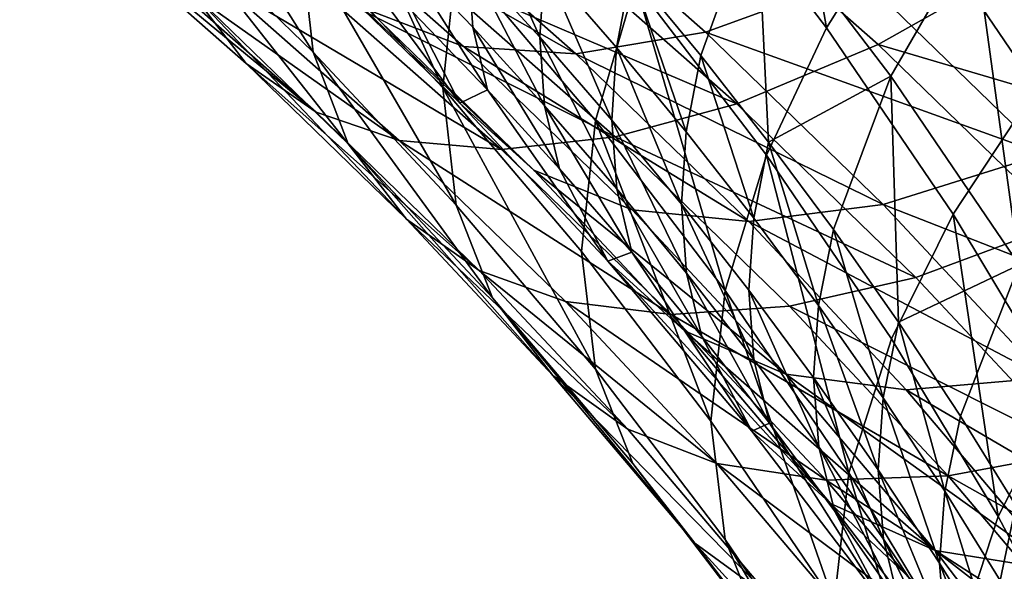
# Model space of a CAD drawing. Units: metres. Extents: x -4.63 to 2.42, y -0.17 to 3.06.
# Drawn here: x -1.12 to -1.1, y 0.46 to 0.47 of the extents above; entities that cross this region are included whole.
import ezdxf

# ---------------------------------------------------------------- set-up
doc = ezdxf.new("R2010")
doc.units = ezdxf.units.M
doc.linetypes.add('AUSGEZOGEN', pattern=[0])
doc.layers.add('Vorh. Geländer', color=254, linetype='AUSGEZOGEN', lineweight=13)

msp = doc.modelspace()

# ---------------------------------------------------------------- linework, layer by layer
at = {"layer": 'Vorh. Geländer', "color": 9, "linetype": 'AUSGEZOGEN', "lineweight": 25, "transparency": 33554687}
for points in [[(-1.10339, 0.468999, 0.452767), (-1.106322, 0.472843, 0.455992), (-1.104572, 0.475772, 0.454181)], [(-1.10339, 0.468999, 0.452767), (-1.104572, 0.475772, 0.454181), (-1.101591, 0.471863, 0.450901)], [(-1.101965, 0.467932, 0.455264), (-1.104936, 0.471827, 0.458532), (-1.103158, 0.475061, 0.456384), (-1.100137, 0.471101, 0.453061)], [(-1.098743, 0.467676, 0.447388), (-1.101591, 0.471863, 0.450901), (-1.099367, 0.474691, 0.449444)], [(-1.114756, 0.468463, 0.473363), (-1.118231, 0.471834, 0.476191), (-1.11851, 0.474407, 0.472765)], [(-1.114756, 0.468463, 0.473363), (-1.11851, 0.474407, 0.472765), (-1.115046, 0.471046, 0.469945)], [(-1.09725, 0.466858, 0.449501), (-1.100137, 0.471101, 0.453061), (-1.097766, 0.474182, 0.451429), (-1.094818, 0.469848, 0.447792)], [(-1.111886, 0.467672, 0.467114), (-1.115046, 0.471046, 0.469945), (-1.114755, 0.473969, 0.466803)], [(-1.111886, 0.467672, 0.467114), (-1.114755, 0.473969, 0.466803), (-1.111585, 0.470584, 0.463963)], [(-1.108506, 0.466953, 0.460916), (-1.111585, 0.470584, 0.463963), (-1.110722, 0.473644, 0.461233), (-1.107616, 0.469982, 0.45816)], [(-1.116237, 0.46821, 0.48308), (-1.120057, 0.471577, 0.485905), (-1.121252, 0.473158, 0.482326), (-1.117482, 0.469836, 0.479538)], [(-1.111425, 0.46859, 0.488827), (-1.11544, 0.472128, 0.491797), (-1.11745, 0.472859, 0.488075), (-1.11352, 0.469395, 0.485169)], [(-1.104721, 0.466186, 0.454975), (-1.107616, 0.469982, 0.45816), (-1.106322, 0.472843, 0.455992), (-1.10339, 0.468999, 0.452767)], [(-1.106068, 0.468905, 0.495355), (-1.1103, 0.472634, 0.498484), (-1.113052, 0.472055, 0.495271), (-1.108936, 0.468428, 0.492227)], [(-1.102642, 0.470148, 0.498289), (-1.1103, 0.472634, 0.498484), (-1.106068, 0.468905, 0.495355)], [(-1.102249, 0.468632, 0.500601), (-1.106636, 0.472498, 0.503845), (-1.109634, 0.471075, 0.501287), (-1.105375, 0.467321, 0.498136)], [(-1.098949, 0.470492, 0.502637), (-1.106636, 0.472498, 0.503845), (-1.102249, 0.468632, 0.500601)], [(-1.111221, 0.469014, 0.471447), (-1.112862, 0.470725, 0.472884), (-1.112969, 0.472244, 0.47095), (-1.111329, 0.470534, 0.469515)], [(-1.108936, 0.468428, 0.492227), (-1.113052, 0.472055, 0.495271), (-1.11544, 0.472128, 0.491797)], [(-1.108936, 0.468428, 0.492227), (-1.11544, 0.472128, 0.491797), (-1.111425, 0.46859, 0.488827)], [(-1.10974, 0.468796, 0.468057), (-1.111329, 0.470534, 0.469515), (-1.111225, 0.472141, 0.467716)], [(-1.10974, 0.468796, 0.468057), (-1.111225, 0.472141, 0.467716), (-1.109634, 0.470401, 0.466256)], [(-1.108036, 0.468564, 0.464715), (-1.109634, 0.470401, 0.466256), (-1.109319, 0.472099, 0.464568), (-1.107715, 0.470256, 0.463022)], [(-1.113979, 0.466437, 0.476687), (-1.117482, 0.469836, 0.479538), (-1.118231, 0.471834, 0.476191)], [(-1.113979, 0.466437, 0.476687), (-1.118231, 0.471834, 0.476191), (-1.114756, 0.468463, 0.473363)], [(-1.104936, 0.471827, 0.458532), (-1.106169, 0.468385, 0.461452), (-1.107715, 0.470256, 0.463022)], [(-1.104671, 0.466474, 0.459848), (-1.106169, 0.468385, 0.461452), (-1.104936, 0.471827, 0.458532)], [(-1.104936, 0.471827, 0.458532), (-1.101965, 0.467932, 0.455264), (-1.104671, 0.466474, 0.459848)], [(-1.100589, 0.464881, 0.449312), (-1.10339, 0.468999, 0.452767), (-1.101591, 0.471863, 0.450901), (-1.098743, 0.467676, 0.447388)], [(-1.114686, 0.467136, 0.486358), (-1.118569, 0.470558, 0.489229), (-1.120057, 0.471577, 0.485905)], [(-1.114686, 0.467136, 0.486358), (-1.120057, 0.471577, 0.485905), (-1.116237, 0.46821, 0.48308)], [(-1.111507, 0.467335, 0.478511), (-1.115099, 0.47082, 0.481435), (-1.114296, 0.471087, 0.476358)], [(-1.114296, 0.471087, 0.476358), (-1.112545, 0.469347, 0.474897), (-1.111507, 0.467335, 0.478511)], [(-1.105375, 0.467321, 0.498136), (-1.109634, 0.471075, 0.501287), (-1.11222, 0.470246, 0.498606)], [(-1.099126, 0.46376, 0.451763), (-1.101965, 0.467932, 0.455264), (-1.100137, 0.471101, 0.453061)], [(-1.099126, 0.46376, 0.451763), (-1.100137, 0.471101, 0.453061), (-1.09725, 0.466858, 0.449501)], [(-1.111586, 0.465079, 0.470523), (-1.114756, 0.468463, 0.473363), (-1.115046, 0.471046, 0.469945)], [(-1.111586, 0.465079, 0.470523), (-1.115046, 0.471046, 0.469945), (-1.111886, 0.467672, 0.467114)], [(-1.109868, 0.465852, 0.482196), (-1.11352, 0.469395, 0.485169), (-1.115099, 0.47082, 0.481435)], [(-1.109868, 0.465852, 0.482196), (-1.115099, 0.47082, 0.481435), (-1.111507, 0.467335, 0.478511)], [(-1.110898, 0.46763, 0.473457), (-1.112545, 0.469347, 0.474897), (-1.112862, 0.470725, 0.472884)], [(-1.110898, 0.46763, 0.473457), (-1.112862, 0.470725, 0.472884), (-1.111221, 0.469014, 0.471447)], [(-1.112848, 0.466511, 0.489471), (-1.116805, 0.469999, 0.492398), (-1.118569, 0.470558, 0.489229)], [(-1.112848, 0.466511, 0.489471), (-1.118569, 0.470558, 0.489229), (-1.114686, 0.467136, 0.486358)], [(-1.108816, 0.464052, 0.464076), (-1.111886, 0.467672, 0.467114), (-1.111585, 0.470584, 0.463963), (-1.108506, 0.466953, 0.460916)], [(-1.10963, 0.467274, 0.469987), (-1.111221, 0.469014, 0.471447), (-1.111329, 0.470534, 0.469515)], [(-1.10963, 0.467274, 0.469987), (-1.111329, 0.470534, 0.469515), (-1.10974, 0.468796, 0.468057)], [(-1.108143, 0.466961, 0.466517), (-1.10974, 0.468796, 0.468057), (-1.109634, 0.470401, 0.466256)], [(-1.108143, 0.466961, 0.466517), (-1.109634, 0.470401, 0.466256), (-1.108036, 0.468564, 0.464715)], [(-1.094749, 0.466418, 0.499218), (-1.098949, 0.470492, 0.502637), (-1.102249, 0.468632, 0.500601)], [(-1.10807, 0.466588, 0.495537), (-1.11222, 0.470246, 0.498606), (-1.114637, 0.46988, 0.495615)], [(-1.105375, 0.467321, 0.498136), (-1.11222, 0.470246, 0.498606), (-1.10807, 0.466588, 0.495537)], [(-1.106494, 0.466699, 0.463149), (-1.108036, 0.468564, 0.464715), (-1.107715, 0.470256, 0.463022)], [(-1.106494, 0.466699, 0.463149), (-1.107715, 0.470256, 0.463022), (-1.106169, 0.468385, 0.461452)], [(-1.110588, 0.466311, 0.492621), (-1.114637, 0.46988, 0.495615), (-1.116805, 0.469999, 0.492398)], [(-1.110588, 0.466311, 0.492621), (-1.116805, 0.469999, 0.492398), (-1.112848, 0.466511, 0.489471)], [(-1.105635, 0.46319, 0.457759), (-1.108506, 0.466953, 0.460916), (-1.107616, 0.469982, 0.45816)], [(-1.105635, 0.46319, 0.457759), (-1.107616, 0.469982, 0.45816), (-1.104721, 0.466186, 0.454975)], [(-1.098581, 0.466208, 0.494983), (-1.102642, 0.470148, 0.498289), (-1.106068, 0.468905, 0.495355)], [(-1.102642, 0.470148, 0.498289), (-1.098581, 0.466208, 0.494983), (-1.096818, 0.470145, 0.498952)], [(-1.112687, 0.464766, 0.480191), (-1.116237, 0.46821, 0.48308), (-1.117482, 0.469836, 0.479538)], [(-1.112687, 0.464766, 0.480191), (-1.117482, 0.469836, 0.479538), (-1.113979, 0.466437, 0.476687)], [(-1.10807, 0.466588, 0.495537), (-1.114637, 0.46988, 0.495615), (-1.110588, 0.466311, 0.492621)], [(-1.107694, 0.464971, 0.485791), (-1.111425, 0.46859, 0.488827), (-1.11352, 0.469395, 0.485169), (-1.109868, 0.465852, 0.482196)], [(-1.111507, 0.467335, 0.478511), (-1.112545, 0.469347, 0.474897), (-1.110898, 0.46763, 0.473457)], [(-1.109302, 0.465884, 0.471992), (-1.110898, 0.46763, 0.473457), (-1.111221, 0.469014, 0.471447)], [(-1.109302, 0.465884, 0.471992), (-1.111221, 0.469014, 0.471447), (-1.10963, 0.467274, 0.469987)], [(-1.102136, 0.46509, 0.492154), (-1.106068, 0.468905, 0.495355), (-1.108936, 0.468428, 0.492227)], [(-1.098581, 0.466208, 0.494983), (-1.106068, 0.468905, 0.495355), (-1.102136, 0.46509, 0.492154)], [(-1.101954, 0.462119, 0.451563), (-1.104721, 0.466186, 0.454975), (-1.10339, 0.468999, 0.452767), (-1.100589, 0.464881, 0.449312)], [(-1.108031, 0.465437, 0.468446), (-1.10963, 0.467274, 0.469987), (-1.10974, 0.468796, 0.468057)], [(-1.108031, 0.465437, 0.468446), (-1.10974, 0.468796, 0.468057), (-1.108143, 0.466961, 0.466517)], [(-1.110784, 0.463025, 0.473824), (-1.113979, 0.466437, 0.476687), (-1.114756, 0.468463, 0.473363)], [(-1.110784, 0.463025, 0.473824), (-1.114756, 0.468463, 0.473363), (-1.111586, 0.465079, 0.470523)], [(-1.105112, 0.464718, 0.489115), (-1.108936, 0.468428, 0.492227), (-1.111425, 0.46859, 0.488827)], [(-1.105112, 0.464718, 0.489115), (-1.111425, 0.46859, 0.488827), (-1.107694, 0.464971, 0.485791)], [(-1.106603, 0.465098, 0.464953), (-1.108143, 0.466961, 0.466517), (-1.108036, 0.468564, 0.464715)], [(-1.106603, 0.465098, 0.464953), (-1.108036, 0.468564, 0.464715), (-1.106494, 0.466699, 0.463149)], [(-1.098174, 0.464678, 0.497284), (-1.102249, 0.468632, 0.500601), (-1.105375, 0.467321, 0.498136), (-1.101416, 0.463481, 0.494914)], [(-1.094749, 0.466418, 0.499218), (-1.102249, 0.468632, 0.500601), (-1.098174, 0.464678, 0.497284)], [(-1.102136, 0.46509, 0.492154), (-1.108936, 0.468428, 0.492227), (-1.105112, 0.464718, 0.489115)], [(-1.105001, 0.464794, 0.461551), (-1.106494, 0.466699, 0.463149), (-1.106169, 0.468385, 0.461452)], [(-1.105001, 0.464794, 0.461551), (-1.106169, 0.468385, 0.461452), (-1.104671, 0.466474, 0.459848)], [(-1.111078, 0.463636, 0.483421), (-1.114686, 0.467136, 0.486358), (-1.116237, 0.46821, 0.48308)], [(-1.111078, 0.463636, 0.483421), (-1.116237, 0.46821, 0.48308), (-1.112687, 0.464766, 0.480191)], [(-1.101965, 0.467932, 0.455264), (-1.103232, 0.464536, 0.458222), (-1.104671, 0.466474, 0.459848)], [(-1.101796, 0.462487, 0.456503), (-1.103232, 0.464536, 0.458222), (-1.101965, 0.467932, 0.455264)], [(-1.101965, 0.467932, 0.455264), (-1.099126, 0.46376, 0.451763), (-1.101796, 0.462487, 0.456503)], [(-1.108507, 0.461448, 0.467476), (-1.111586, 0.465079, 0.470523), (-1.111886, 0.467672, 0.467114)], [(-1.108507, 0.461448, 0.467476), (-1.111886, 0.467672, 0.467114), (-1.108816, 0.464052, 0.464076)], [(-1.10823, 0.463836, 0.475574), (-1.111507, 0.467335, 0.478511), (-1.110898, 0.46763, 0.473457)], [(-1.110898, 0.46763, 0.473457), (-1.109302, 0.465884, 0.471992), (-1.10823, 0.463836, 0.475574)], [(-1.098194, 0.460907, 0.445977), (-1.100589, 0.464881, 0.449312), (-1.098743, 0.467676, 0.447388)], [(-1.109171, 0.462944, 0.486478), (-1.112848, 0.466511, 0.489471), (-1.114686, 0.467136, 0.486358), (-1.111078, 0.463636, 0.483421)], [(-1.106536, 0.462295, 0.479211), (-1.109868, 0.465852, 0.482196), (-1.111507, 0.467335, 0.478511), (-1.10823, 0.463836, 0.475574)], [(-1.107698, 0.464041, 0.470445), (-1.109302, 0.465884, 0.471992), (-1.10963, 0.467274, 0.469987)], [(-1.107698, 0.464041, 0.470445), (-1.10963, 0.467274, 0.469987), (-1.108031, 0.465437, 0.468446)], [(-1.101416, 0.463481, 0.494914), (-1.105375, 0.467321, 0.498136), (-1.10807, 0.466588, 0.495537)], [(-1.105954, 0.460301, 0.460928), (-1.108816, 0.464052, 0.464076), (-1.108506, 0.466953, 0.460916)], [(-1.105954, 0.460301, 0.460928), (-1.108506, 0.466953, 0.460916), (-1.105635, 0.46319, 0.457759)], [(-1.10649, 0.463571, 0.466881), (-1.108031, 0.465437, 0.468446), (-1.108143, 0.466961, 0.466517)], [(-1.10649, 0.463571, 0.466881), (-1.108143, 0.466961, 0.466517), (-1.106603, 0.465098, 0.464953)], [(-1.105111, 0.463194, 0.463356), (-1.106603, 0.465098, 0.464953), (-1.106494, 0.466699, 0.463149), (-1.105001, 0.464794, 0.461551)], [(-1.106826, 0.462662, 0.489559), (-1.110588, 0.466311, 0.492621), (-1.112848, 0.466511, 0.489471)], [(-1.106826, 0.462662, 0.489559), (-1.112848, 0.466511, 0.489471), (-1.109171, 0.462944, 0.486478)], [(-1.104213, 0.462847, 0.492397), (-1.10807, 0.466588, 0.495537), (-1.110588, 0.466311, 0.492621), (-1.106826, 0.462662, 0.489559)], [(-1.101416, 0.463481, 0.494914), (-1.10807, 0.466588, 0.495537), (-1.104213, 0.462847, 0.492397)], [(-1.109449, 0.461309, 0.477289), (-1.112687, 0.464766, 0.480191), (-1.113979, 0.466437, 0.476687)], [(-1.109449, 0.461309, 0.477289), (-1.113979, 0.466437, 0.476687), (-1.110784, 0.463025, 0.473824)], [(-1.103567, 0.462862, 0.45993), (-1.105001, 0.464794, 0.461551), (-1.104671, 0.466474, 0.459848)], [(-1.103567, 0.462862, 0.45993), (-1.104671, 0.466474, 0.459848), (-1.103232, 0.464536, 0.458222)], [(-1.102893, 0.459158, 0.454376), (-1.105635, 0.46319, 0.457759), (-1.104721, 0.466186, 0.454975)], [(-1.102893, 0.459158, 0.454376), (-1.104721, 0.466186, 0.454975), (-1.101954, 0.462119, 0.451563)], [(-1.094876, 0.462253, 0.491664), (-1.098581, 0.466208, 0.494983), (-1.102136, 0.46509, 0.492154)], [(-1.104291, 0.461337, 0.482742), (-1.107694, 0.464971, 0.485791), (-1.109868, 0.465852, 0.482196)], [(-1.104291, 0.461337, 0.482742), (-1.109868, 0.465852, 0.482196), (-1.106536, 0.462295, 0.479211)], [(-1.10823, 0.463836, 0.475574), (-1.109302, 0.465884, 0.471992), (-1.107698, 0.464041, 0.470445)], [(-1.106152, 0.46217, 0.468875), (-1.107698, 0.464041, 0.470445), (-1.108031, 0.465437, 0.468446)], [(-1.106152, 0.46217, 0.468875), (-1.108031, 0.465437, 0.468446), (-1.10649, 0.463571, 0.466881)], [(-1.107679, 0.459365, 0.470752), (-1.110784, 0.463025, 0.473824), (-1.111586, 0.465079, 0.470523), (-1.108507, 0.461448, 0.467476)], [(-1.101623, 0.460993, 0.485989), (-1.105112, 0.464718, 0.489115), (-1.107694, 0.464971, 0.485791), (-1.104291, 0.461337, 0.482742)], [(-1.104996, 0.461666, 0.465282), (-1.10649, 0.463571, 0.466881), (-1.106603, 0.465098, 0.464953)], [(-1.104996, 0.461666, 0.465282), (-1.106603, 0.465098, 0.464953), (-1.105111, 0.463194, 0.463356)], [(-1.098549, 0.46126, 0.48894), (-1.102136, 0.46509, 0.492154), (-1.105112, 0.464718, 0.489115)], [(-1.094876, 0.462253, 0.491664), (-1.102136, 0.46509, 0.492154), (-1.098549, 0.46126, 0.48894)], [(-1.107786, 0.460122, 0.480472), (-1.111078, 0.463636, 0.483421), (-1.112687, 0.464766, 0.480191)], [(-1.107786, 0.460122, 0.480472), (-1.112687, 0.464766, 0.480191), (-1.109449, 0.461309, 0.477289)], [(-1.103679, 0.461264, 0.461737), (-1.105111, 0.463194, 0.463356), (-1.105001, 0.464794, 0.461551), (-1.103567, 0.462862, 0.45993)], [(-1.09959, 0.458194, 0.448269), (-1.101954, 0.462119, 0.451563), (-1.100589, 0.464881, 0.449312)], [(-1.09959, 0.458194, 0.448269), (-1.100589, 0.464881, 0.449312), (-1.098194, 0.460907, 0.445977)], [(-1.098549, 0.46126, 0.48894), (-1.105112, 0.464718, 0.489115), (-1.101623, 0.460993, 0.485989)], [(-1.102135, 0.460819, 0.458216), (-1.103567, 0.462862, 0.45993), (-1.103232, 0.464536, 0.458222)], [(-1.102135, 0.460819, 0.458216), (-1.103232, 0.464536, 0.458222), (-1.101796, 0.462487, 0.456503)], [(-1.094455, 0.460708, 0.493952), (-1.098174, 0.464678, 0.497284), (-1.101416, 0.463481, 0.494914), (-1.097805, 0.459626, 0.491679)], [(-1.105636, 0.457685, 0.464318), (-1.108507, 0.461448, 0.467476), (-1.108816, 0.464052, 0.464076), (-1.105954, 0.460301, 0.460928)], [(-1.105046, 0.460082, 0.472424), (-1.10823, 0.463836, 0.475574), (-1.107698, 0.464041, 0.470445)], [(-1.107698, 0.464041, 0.470445), (-1.106152, 0.46217, 0.468875), (-1.105046, 0.460082, 0.472424)], [(-1.1033, 0.458479, 0.476009), (-1.106536, 0.462295, 0.479211), (-1.10823, 0.463836, 0.475574)], [(-1.1033, 0.458479, 0.476009), (-1.10823, 0.463836, 0.475574), (-1.105046, 0.460082, 0.472424)], [(-1.099126, 0.46376, 0.451763), (-1.100427, 0.460412, 0.454762), (-1.101796, 0.462487, 0.456503)], [(-1.099198, 0.458432, 0.453101), (-1.100427, 0.460412, 0.454762), (-1.099126, 0.46376, 0.451763)], [(-1.105816, 0.459362, 0.483473), (-1.109171, 0.462944, 0.486478), (-1.111078, 0.463636, 0.483421)], [(-1.105816, 0.459362, 0.483473), (-1.111078, 0.463636, 0.483421), (-1.107786, 0.460122, 0.480472)], [(-1.104654, 0.460258, 0.467271), (-1.106152, 0.46217, 0.468875), (-1.10649, 0.463571, 0.466881)], [(-1.104654, 0.460258, 0.467271), (-1.10649, 0.463571, 0.466881), (-1.104996, 0.461666, 0.465282)], [(-1.097805, 0.459626, 0.491679), (-1.101416, 0.463481, 0.494914), (-1.104213, 0.462847, 0.492397)], [(-1.106303, 0.457599, 0.474177), (-1.109449, 0.461309, 0.477289), (-1.110784, 0.463025, 0.473824)], [(-1.106303, 0.457599, 0.474177), (-1.110784, 0.463025, 0.473824), (-1.107679, 0.459365, 0.470752)], [(-1.103219, 0.456281, 0.457555), (-1.105954, 0.460301, 0.460928), (-1.105635, 0.46319, 0.457759)], [(-1.103219, 0.456281, 0.457555), (-1.105635, 0.46319, 0.457759), (-1.102893, 0.459158, 0.454376)], [(-1.103562, 0.459734, 0.463661), (-1.104996, 0.461666, 0.465282), (-1.105111, 0.463194, 0.463356)], [(-1.103562, 0.459734, 0.463661), (-1.105111, 0.463194, 0.463356), (-1.103679, 0.461264, 0.461737)], [(-1.103394, 0.458997, 0.486484), (-1.106826, 0.462662, 0.489559), (-1.109171, 0.462944, 0.486478)], [(-1.103394, 0.458997, 0.486484), (-1.109171, 0.462944, 0.486478), (-1.105816, 0.459362, 0.483473)], [(-1.100694, 0.45909, 0.489245), (-1.104213, 0.462847, 0.492397), (-1.106826, 0.462662, 0.489559)], [(-1.097805, 0.459626, 0.491679), (-1.104213, 0.462847, 0.492397), (-1.100694, 0.45909, 0.489245)], [(-1.102249, 0.459224, 0.460025), (-1.103679, 0.461264, 0.461737), (-1.103567, 0.462862, 0.45993)], [(-1.102249, 0.459224, 0.460025), (-1.103567, 0.462862, 0.45993), (-1.102135, 0.460819, 0.458216)], [(-1.100694, 0.45909, 0.489245), (-1.106826, 0.462662, 0.489559), (-1.103394, 0.458997, 0.486484)], [(-1.10077, 0.45875, 0.45648), (-1.102135, 0.460819, 0.458216), (-1.101796, 0.462487, 0.456503)], [(-1.10077, 0.45875, 0.45648), (-1.101796, 0.462487, 0.456503), (-1.100427, 0.460412, 0.454762)], [(-1.100985, 0.457439, 0.47947), (-1.104291, 0.461337, 0.482742), (-1.106536, 0.462295, 0.479211)], [(-1.100985, 0.457439, 0.47947), (-1.106536, 0.462295, 0.479211), (-1.1033, 0.458479, 0.476009)], [(-1.105046, 0.460082, 0.472424), (-1.106152, 0.46217, 0.468875), (-1.104654, 0.460258, 0.467271)], [(-1.100549, 0.455267, 0.451111), (-1.102893, 0.459158, 0.454376), (-1.101954, 0.462119, 0.451563), (-1.09959, 0.458194, 0.448269)], [(-1.103215, 0.45832, 0.465645), (-1.104654, 0.460258, 0.467271), (-1.104996, 0.461666, 0.465282), (-1.103562, 0.459734, 0.463661)], [(-1.104589, 0.456351, 0.477309), (-1.107786, 0.460122, 0.480472), (-1.109449, 0.461309, 0.477289)], [(-1.104589, 0.456351, 0.477309), (-1.109449, 0.461309, 0.477289), (-1.106303, 0.457599, 0.474177)], [(-1.104785, 0.455572, 0.467569), (-1.107679, 0.459365, 0.470752), (-1.108507, 0.461448, 0.467476), (-1.105636, 0.457685, 0.464318)], [(-1.098234, 0.456997, 0.482636), (-1.101623, 0.460993, 0.485989), (-1.104291, 0.461337, 0.482742)], [(-1.098234, 0.456997, 0.482636), (-1.104291, 0.461337, 0.482742), (-1.100985, 0.457439, 0.47947)], [(-1.102131, 0.457692, 0.461947), (-1.103562, 0.459734, 0.463661), (-1.103679, 0.461264, 0.461737)], [(-1.102131, 0.457692, 0.461947), (-1.103679, 0.461264, 0.461737), (-1.102249, 0.459224, 0.460025)], [(-1.095065, 0.457151, 0.485493), (-1.098549, 0.46126, 0.48894), (-1.101623, 0.460993, 0.485989)], [(-1.100885, 0.457157, 0.458291), (-1.102249, 0.459224, 0.460025), (-1.102135, 0.460819, 0.458216)], [(-1.100885, 0.457157, 0.458291), (-1.102135, 0.460819, 0.458216), (-1.10077, 0.45875, 0.45648)], [(-1.095065, 0.457151, 0.485493), (-1.101623, 0.460993, 0.485989), (-1.098234, 0.456997, 0.482636)], [(-1.097391, 0.454036, 0.44478), (-1.09959, 0.458194, 0.448269), (-1.098194, 0.460907, 0.445977)], [(-1.099545, 0.456777, 0.454824), (-1.10077, 0.45875, 0.45648), (-1.100427, 0.460412, 0.454762), (-1.099198, 0.458432, 0.453101)], [(-1.102894, 0.453653, 0.460935), (-1.105636, 0.457685, 0.464318), (-1.105954, 0.460301, 0.460928), (-1.103219, 0.456281, 0.457555)], [(-1.102078, 0.456191, 0.46916), (-1.105046, 0.460082, 0.472424), (-1.104654, 0.460258, 0.467271)], [(-1.104654, 0.460258, 0.467271), (-1.103215, 0.45832, 0.465645), (-1.102078, 0.456191, 0.46916)], [(-1.102557, 0.45552, 0.480249), (-1.105816, 0.459362, 0.483473), (-1.107786, 0.460122, 0.480472), (-1.104589, 0.456351, 0.477309)], [(-1.100283, 0.454524, 0.472691), (-1.1033, 0.458479, 0.476009), (-1.105046, 0.460082, 0.472424), (-1.102078, 0.456191, 0.46916)], [(-1.101779, 0.456271, 0.463925), (-1.103215, 0.45832, 0.465645), (-1.103562, 0.459734, 0.463661)], [(-1.101779, 0.456271, 0.463925), (-1.103562, 0.459734, 0.463661), (-1.102131, 0.457692, 0.461947)], [(-1.094298, 0.455489, 0.488209), (-1.097805, 0.459626, 0.491679), (-1.100694, 0.45909, 0.489245)], [(-1.10337, 0.453755, 0.470951), (-1.106303, 0.457599, 0.474177), (-1.107679, 0.459365, 0.470752), (-1.104785, 0.455572, 0.467569)], [(-1.10006, 0.455066, 0.483185), (-1.103394, 0.458997, 0.486484), (-1.105816, 0.459362, 0.483473)], [(-1.10006, 0.455066, 0.483185), (-1.105816, 0.459362, 0.483473), (-1.102557, 0.45552, 0.480249)], [(-1.097277, 0.45506, 0.485863), (-1.100694, 0.45909, 0.489245), (-1.103394, 0.458997, 0.486484)], [(-1.100883, 0.452402, 0.4543), (-1.103219, 0.456281, 0.457555), (-1.102893, 0.459158, 0.454376)], [(-1.100883, 0.452402, 0.4543), (-1.102893, 0.459158, 0.454376), (-1.100549, 0.455267, 0.451111)], [(-1.100766, 0.455623, 0.460211), (-1.102131, 0.457692, 0.461947), (-1.102249, 0.459224, 0.460025)], [(-1.100766, 0.455623, 0.460211), (-1.102249, 0.459224, 0.460025), (-1.100885, 0.457157, 0.458291)], [(-1.094298, 0.455489, 0.488209), (-1.100694, 0.45909, 0.489245), (-1.097277, 0.45506, 0.485863)], [(-1.097277, 0.45506, 0.485863), (-1.103394, 0.458997, 0.486484), (-1.10006, 0.455066, 0.483185)], [(-1.099661, 0.455186, 0.456637), (-1.100885, 0.457157, 0.458291), (-1.10077, 0.45875, 0.45648)], [(-1.099661, 0.455186, 0.456637), (-1.10077, 0.45875, 0.45648), (-1.099545, 0.456777, 0.454824)], [(-1.097903, 0.453398, 0.47608), (-1.100985, 0.457439, 0.47947), (-1.1033, 0.458479, 0.476009)], [(-1.097903, 0.453398, 0.47608), (-1.1033, 0.458479, 0.476009), (-1.100283, 0.454524, 0.472691)], [(-1.09838, 0.454783, 0.453151), (-1.099545, 0.456777, 0.454824), (-1.099198, 0.458432, 0.453101)], [(-1.102078, 0.456191, 0.46916), (-1.103215, 0.45832, 0.465645), (-1.101779, 0.456271, 0.463925)], [(-1.098369, 0.451145, 0.447652), (-1.100549, 0.455267, 0.451111), (-1.09959, 0.458194, 0.448269), (-1.097391, 0.454036, 0.44478)], [(-1.101608, 0.452444, 0.47403), (-1.104589, 0.456351, 0.477309), (-1.106303, 0.457599, 0.474177)], [(-1.101608, 0.452444, 0.47403), (-1.106303, 0.457599, 0.474177), (-1.10337, 0.453755, 0.470951)], [(-1.10202, 0.451507, 0.464159), (-1.104785, 0.455572, 0.467569), (-1.105636, 0.457685, 0.464318)], [(-1.10202, 0.451507, 0.464159), (-1.105636, 0.457685, 0.464318), (-1.102894, 0.453653, 0.460935)], [(-1.100409, 0.454195, 0.462184), (-1.101779, 0.456271, 0.463925), (-1.102131, 0.457692, 0.461947)], [(-1.100409, 0.454195, 0.462184), (-1.102131, 0.457692, 0.461947), (-1.100766, 0.455623, 0.460211)], [(-1.095075, 0.452855, 0.47916), (-1.098234, 0.456997, 0.482636), (-1.100985, 0.457439, 0.47947)], [(-1.095075, 0.452855, 0.47916), (-1.100985, 0.457439, 0.47947), (-1.097903, 0.453398, 0.47608)], [(-1.09954, 0.453649, 0.458555), (-1.100766, 0.455623, 0.460211), (-1.100885, 0.457157, 0.458291)], [(-1.09954, 0.453649, 0.458555), (-1.100885, 0.457157, 0.458291), (-1.099661, 0.455186, 0.456637)]]:
    msp.add_3dface(points, dxfattribs=at)

doc.saveas('drawing.dxf')
